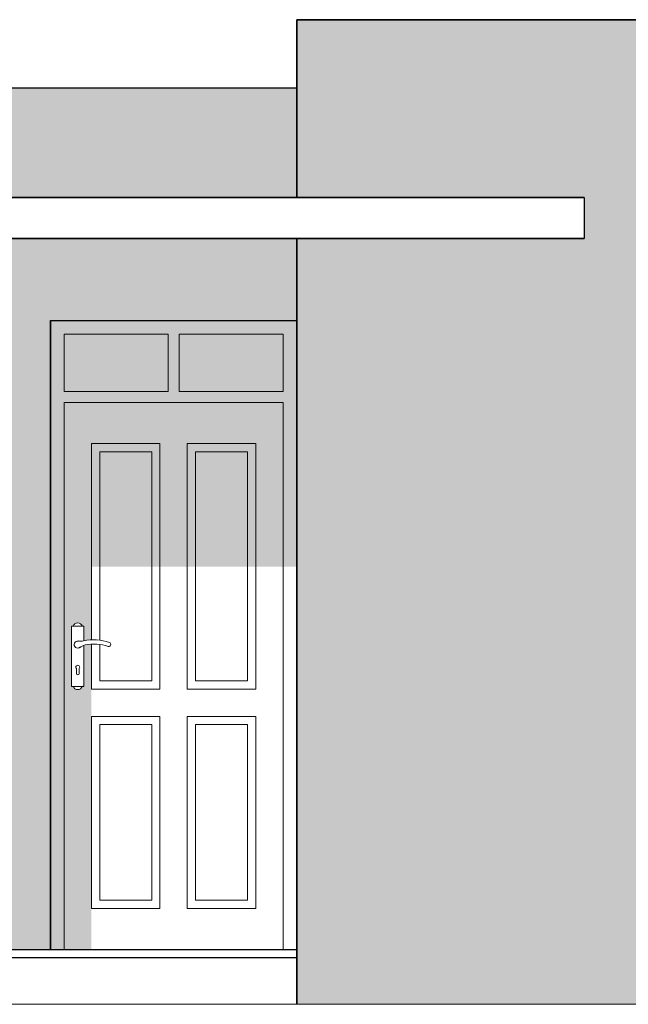
# Model space of a CAD drawing. Units: metres. Extents: x 0 to 6105, y 2340 to 5433.
# Drawn here: x 3026 to 3029, y 2534 to 2538 of the extents above; entities that cross this region are included whole.
import ezdxf

# ---------------------------------------------------------------- set-up
doc = ezdxf.new("R2010")
doc.units = ezdxf.units.M
doc.layers.add('Hatch color', color=7, linetype='Continuous')
for name, color, linetype, lineweight in [('P-0.10', 7, 'Continuous', 9), ('P-0.15', 7, 'Continuous', 15), ('P-0.30', 7, 'Continuous', 30)]:
    doc.layers.add(name, color=color, linetype=linetype, lineweight=lineweight)
doc.layers.add('Sombras', color=253, linetype='Continuous', lineweight=15, transparency=0.25)

# ---------------------------------------------------------------- blocks, each defined once
blk = doc.blocks.new('pp')
at = {"layer": 'P-0.10', "transparency": 33554687}
h = blk.add_hatch(color=252, dxfattribs=at)
h.dxf.hatch_style = 1
h.paths.add_polyline_path([(0.43, 2.04), (0.43, 2.25), (0.05, 2.25), (0.05, 2.04)])
h.paths.add_polyline_path([(0.85, 2.04), (0.85, 2.25), (0.47, 2.25), (0.47, 2.04)])
at = {"layer": 'Sombras', "transparency": 33554636}
h = blk.add_hatch(color=37, dxfattribs=at)
h.dxf.hatch_style = 1
edge = h.paths.add_edge_path()
edge.add_arc((0.1, 1.1148), 0.013, 80.1696, 85.9794)
edge.add_arc((0.11, 1.197), 0.0698, 262.5325, 263.6132)
edge = h.paths.add_edge_path()
edge.add_arc((0.1, 1.1148), 0.013, 298.5807, 308.1382)
edge.add_arc((0.1571, 1.028), 0.0909, 122.6765, 124.0411)
edge = h.paths.add_edge_path()
edge.add_arc((0.1, 0.9678), 0.0178, 199.1252, 340.8748)
edge.add_line((0.1168, 0.9619), (0.1225, 0.9619))
edge.add_line((0.1225, 0.9619), (0.1225, 1.1121))
edge.add_arc((0.1571, 1.028), 0.0909, 109.6245, 112.3767, ccw=False)
edge.add_arc((0.1575, 0.9512), 0.1654, 92.5905, 100.7667, ccw=False)
edge.add_line((0.15, 1.1164), (0.15, 0))
edge.add_line((0.15, 0), (0, 0))
edge.add_line((0, 0), (0, 2.3))
edge.add_line((0, 2.3), (0.9, 2.3))
edge.add_line((0.9, 2.3), (0.9, 2.15))
edge.add_line((0.9, 2.15), (0.15, 2.15))
edge.add_line((0.15, 2.15), (0.15, 1.1318))
edge.add_arc((0.1577, 0.9582), 0.1738, 92.5243, 101.6724)
edge.add_line((0.1225, 1.1283), (0.1225, 1.1819))
edge.add_line((0.1225, 1.1819), (0.1168, 1.1819))
edge.add_arc((0.1, 1.1761), 0.0178, 19.1251, 160.8749)
edge.add_line((0.0832, 1.1819), (0.0775, 1.1819))
edge.add_line((0.0775, 1.1819), (0.0775, 0.9619))
edge.add_line((0.0775, 0.9619), (0.0832, 0.9619))
at = {"layer": 'P-0.15'}
for p, q in [((0.0949, 1.0268), (0.0949, 1.0091)), ((0.1052, 1.0268), (0.1052, 1.0091))]:
    blk.add_line(p, q, dxfattribs=at)
for points in [[(0.43, 2.25), (0.05, 2.25), (0.05, 2.04), (0.43, 2.04)], [(0.47, 2.25), (0.85, 2.25), (0.85, 2.04), (0.47, 2.04)], [(0.5, 1.85), (0.75, 1.85), (0.75, 0.9519), (0.5, 0.9519)], [(0.53, 1.82), (0.72, 1.82), (0.72, 0.9819), (0.53, 0.9819)], [(0.15, 0.8519), (0.4, 0.8519), (0.4, 0.15), (0.15, 0.15)], [(0.5, 0.8519), (0.75, 0.8519), (0.75, 0.15), (0.5, 0.15)], [(0.37, 0.18), (0.18, 0.18), (0.18, 0.8219), (0.37, 0.8219)], [(0.72, 0.18), (0.53, 0.18), (0.53, 0.8219), (0.72, 0.8219)]]:
    blk.add_lwpolyline(points, close=True, dxfattribs=at)
for points in [[(0.85, 0), (0.85, 2), (0.05, 2), (0.05, 0)], [(0.15, 1.1318), (0.15, 1.85), (0.4, 1.85), (0.4, 0.9519), (0.15, 0.9519), (0.15, 1.1164)], [(0.18, 1.1305), (0.18, 1.82), (0.37, 1.82), (0.37, 0.9819), (0.18, 0.9819), (0.18, 1.115)], [(0.1225, 1.1283), (0.1225, 1.1819), (0.0775, 1.1819), (0.0775, 0.9619), (0.1225, 0.9619), (0.1225, 1.1121)]]:
    blk.add_lwpolyline(points, dxfattribs=at)
for centre, radius, start, end in [((0.1, 1.1761), 0.0178, 19.1251, 160.8749), ((0.1, 1.1148), 0.013, 80.1663, 308.1378), ((0.11, 1.197), 0.0698, 262.5325, 279.3572), ((0.1577, 0.9582), 0.1738, 70.5675, 102.063), ((0.1575, 0.9512), 0.1654, 70.8978, 100.7667), ((0.2128, 1.1149), 0.00756, 260.6241, 69.7039), ((0.1571, 1.028), 0.0909, 109.6246, 124.0411), ((0.1001, 1.0318), 0.00715, 315.9336, 224.0664), ((0.1001, 1.0091), 0.00513, 180, 0), ((0.1, 0.9678), 0.0178, 199.1252, 340.8748)]:
    blk.add_arc(centre, radius, start, end, dxfattribs=at)
at = {"layer": 'P-0.30'}
blk.add_line((0, 2.3), (0, 0), dxfattribs=at)
blk.add_lwpolyline([(0, 0), (0, 0), (0, 2.3), (0.9, 2.3), (0.9, 0)], dxfattribs=at)

msp = doc.modelspace()

# ---------------------------------------------------------------- hatches: boundary and pattern name
at = {"layer": 'Hatch color', "linetype": 'Continuous', "lineweight": 9, "true_color": 0xdedaa1}
h = msp.add_hatch(color=41, dxfattribs=at)
h.dxf.hatch_style = 1
h.paths.add_polyline_path([(3027.4123, 2537.3696), (3023.8623, 2537.3696), (3023.8623, 2536.9696), (3027.4123, 2536.9696)])
h = msp.add_hatch(color=41, dxfattribs=at)
h.dxf.hatch_style = 1
h.paths.add_polyline_path([(3026.5623, 2536.5196), (3027.4123, 2536.5196), (3027.4123, 2536.8196), (3024.0623, 2536.8196), (3024.0623, 2534.5196), (3026.2623, 2534.5196), (3026.2623, 2534.2196), (3026.5623, 2534.2196)])
h.paths.add_polyline_path([(3025.8623, 2534.9696), (3024.5775, 2534.9696), (3024.5705, 2534.8768), (3024.5781, 2534.7551), (3024.5733, 2534.627), (3024.5968, 2534.5305), (3024.5189, 2534.5305), (3024.5219, 2534.5581), (3024.4988, 2534.5584), (3024.4527, 2534.563), (3024.3486, 2534.5925), (3024.291, 2534.5556), (3024.2894, 2534.5553), (3024.2926, 2534.5567), (3024.3133, 2534.5699), (3024.2591, 2534.5651), (3024.2125, 2534.5661), (3024.1779, 2534.5662), (3024.1557, 2534.5622), (3024.1853, 2534.5834), (3024.2213, 2534.5939), (3024.2655, 2534.5906), (3024.304, 2534.588), (3024.3486, 2534.5925), (3024.3312, 2534.5981), (3024.2434, 2534.6075), (3024.1889, 2534.6059), (3024.1494, 2534.632), (3024.2096, 2534.6357), (3024.2629, 2534.6285), (3024.3228, 2534.6008), (3024.3486, 2534.5925), (3024.3235, 2534.6144), (3024.2997, 2534.626), (3024.2505, 2534.644), (3024.2047, 2534.6531), (3024.1681, 2534.6641), (3024.1793, 2534.6636), (3024.1992, 2534.671), (3024.2143, 2534.6733), (3024.1925, 2534.7095), (3024.2648, 2534.6845), (3024.2665, 2534.6845), (3024.2589, 2534.7131), (3024.2355, 2534.7518), (3024.2567, 2534.7459), (3024.2948, 2534.715), (3024.3133, 2534.6776), (3024.3076, 2534.7154), (3024.3084, 2534.7474), (3024.3177, 2534.7844), (3024.3347, 2534.765), (3024.3427, 2534.7284), (3024.3719, 2534.7871), (3024.3742, 2534.7599), (3024.3671, 2534.7081), (3024.3486, 2534.5925), (3024.3652, 2534.6492), (3024.3906, 2534.6989), (3024.418, 2534.7253), (3024.4583, 2534.755), (3024.4385, 2534.7056), (3024.4252, 2534.6861), (3024.4626, 2534.7016), (3024.4384, 2534.6579), (3024.4964, 2534.6763), (3024.5242, 2534.6739), (3024.5052, 2534.6622), (3024.4705, 2534.6385), (3024.496, 2534.6365), (3024.5301, 2534.6334), (3024.5381, 2534.7069), (3024.5459, 2534.8674), (3024.523, 2534.9696), (3024.2623, 2534.9696), (3024.2623, 2536.5196), (3025.8623, 2536.5196)], flags=16)
h.paths.add_polyline_path([(3025.8223, 2535.0096), (3024.5434, 2535.0096), (3024.544, 2535.0053), (3024.542, 2535.0096), (3024.3023, 2535.0096), (3024.3023, 2536.4796), (3025.8223, 2536.4796)], flags=0)
h.paths.add_polyline_path([(3026.0025, 2534.8117), (3026.0056, 2534.7745), (3025.9958, 2534.7038), (3025.9706, 2534.5458), (3025.9933, 2534.6233), (3026.028, 2534.6912), (3026.0655, 2534.7273), (3026.1206, 2534.7678), (3026.0934, 2534.7004), (3026.0753, 2534.6737), (3026.1265, 2534.695), (3026.0934, 2534.6352), (3026.1726, 2534.6604), (3026.2107, 2534.657), (3026.1847, 2534.641), (3026.1373, 2534.6086), (3026.1721, 2534.606), (3026.2296, 2534.6007), (3026.1986, 2534.5865), (3026.1368, 2534.5658), (3026.0774, 2534.5528), (3026.0263, 2534.5528), (3025.9706, 2534.5458), (3025.9469, 2534.5535), (3025.8268, 2534.5663), (3025.7524, 2534.5641), (3025.6984, 2534.5998), (3025.7807, 2534.6048), (3025.8535, 2534.5949), (3025.9354, 2534.5572), (3025.9706, 2534.5458), (3025.9364, 2534.5757), (3025.9037, 2534.5916), (3025.8366, 2534.6161), (3025.774, 2534.6286), (3025.7238, 2534.6436), (3025.7392, 2534.6429), (3025.7664, 2534.653), (3025.7871, 2534.6562), (3025.7573, 2534.7057), (3025.856, 2534.6716), (3025.8584, 2534.6715), (3025.848, 2534.7106), (3025.816, 2534.7635), (3025.845, 2534.7555), (3025.8971, 2534.7132), (3025.9223, 2534.6621), (3025.9146, 2534.7138), (3025.9156, 2534.7575), (3025.9283, 2534.8081), (3025.9516, 2534.7815), (3025.9625, 2534.7315)], flags=16)
h.paths.add_polyline_path([(3026.0547, 2534.5975), (3026.0583, 2534.6009), (3026.0607, 2534.6012)], flags=0)
h.paths.add_polyline_path([(3024.4101, 2534.6303), (3024.4127, 2534.6328), (3024.4145, 2534.6331)], flags=0)
at = {"layer": 'P-0.10', "true_color": 0x7a7b7a, "transparency": 33554687}
h = msp.add_hatch(color=8, dxfattribs=at)
h.dxf.hatch_style = 1
h.paths.add_polyline_path([(3029.7623, 2536.6196), (3030.4623, 2536.6196), (3030.4623, 2534.5196), (3029.7623, 2534.5196)], flags=16)
h.paths.add_polyline_path([(3031.1623, 2537.6196), (3027.4123, 2537.6196), (3027.4123, 2536.9696), (3028.4623, 2536.9696), (3028.4623, 2536.8196), (3027.4123, 2536.8196), (3027.4123, 2534.0196), (3031.1623, 2534.0196)])
at = {"layer": 'Sombras', "true_color": 0x746643, "transparency": 33554618}
h = msp.add_hatch(color=37, dxfattribs=at)
h.dxf.hatch_style = 1
h.paths.add_polyline_path([(3027.4123, 2536.6186), (3028.8134, 2536.6186), (3028.8134, 2536.7686), (3028.8134, 2536.7573), (3028.4634, 2536.9696), (3028.4634, 2536.8196), (3024.0634, 2536.8196), (3024.0634, 2534.0186), (3024.6587, 2534.0186), (3024.6587, 2534.5186), (3025.1634, 2534.5186), (3025.1634, 2535.5686), (3026.5634, 2535.5686), (3026.5634, 2535.6196), (3027.4123, 2535.6196)])
h.paths.add_polyline_path([(3031.7229, 2534.0186), (3031.7229, 2535.6186), (3031.6229, 2535.6186), (3031.6229, 2535.7186), (3031.7229, 2535.7186), (3031.7229, 2536.5186), (3031.6229, 2536.5186), (3031.6229, 2536.6186), (3031.7229, 2536.6186), (3031.7229, 2536.9591), (3031.1634, 2537.4686), (3031.1634, 2534.0186)])

# ---------------------------------------------------------------- linework, layer by layer
at = {"lineweight": 35}
for p, q in [((3027.4123, 2537.6196), (3027.4123, 2536.9696)), ((3031.1623, 2537.6196), (3027.4123, 2537.6196)), ((3028.4623, 2536.9696), (3023.8623, 2536.9696)), ((3028.4623, 2536.8196), (3024.0623, 2536.8196)), ((3027.4123, 2536.8196), (3027.4123, 2534.0196))]:
    msp.add_line(p, q, dxfattribs=at)
at = {"lineweight": 25}
msp.add_line((3027.4123, 2537.3696), (3023.8623, 2537.3696), dxfattribs=at)
at = {"lineweight": 30}
msp.add_line((3028.4623, 2536.9696), (3028.4623, 2536.8196), dxfattribs=at)
for p, q in [((3025.4623, 2534.2196), (3027.4123, 2534.2196)), ((3025.4623, 2534.1896), (3027.4123, 2534.1896))]:
    msp.add_line(p, q)
at = {"lineweight": 15}
msp.add_line((3033.0708, 2534.0196), (3022.6258, 2534.0196), dxfattribs=at)

# ---------------------------------------------------------------- block references
msp.add_blockref('pp', (3026.5123, 2534.2196))

doc.saveas('drawing.dxf')
